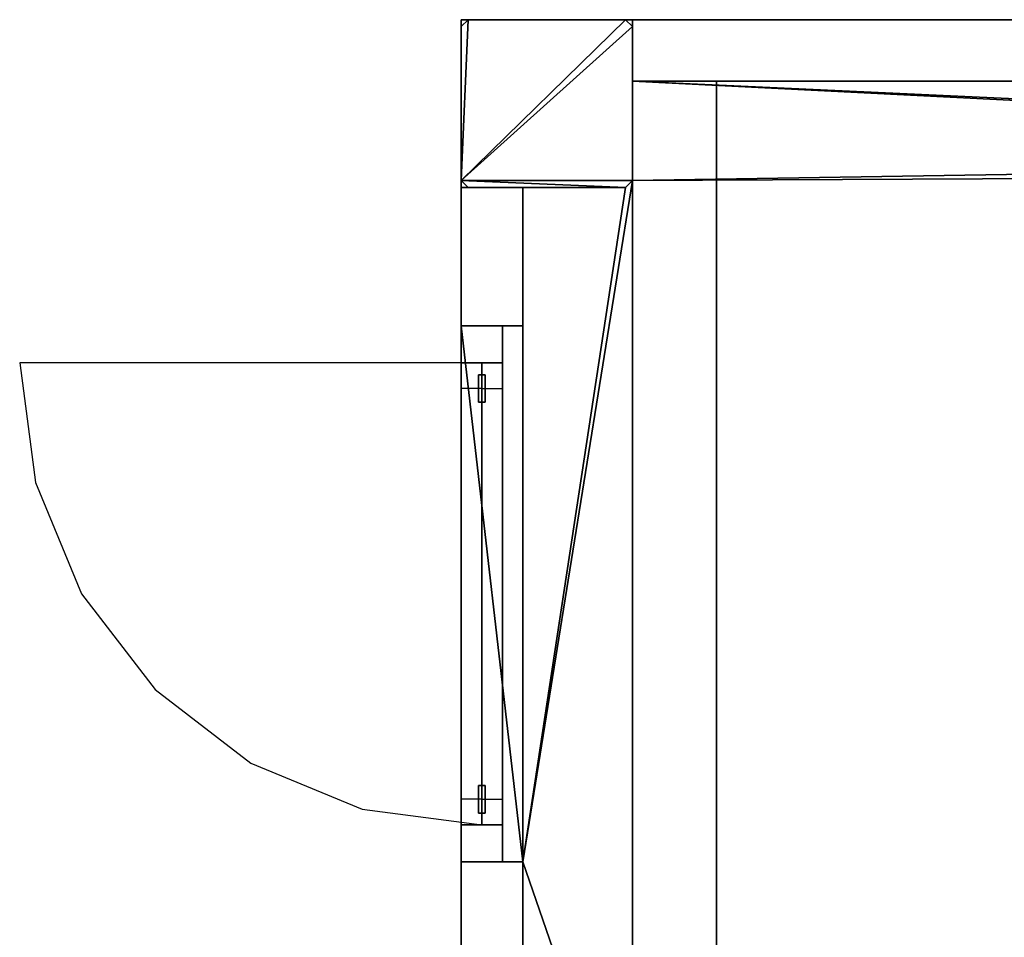
# Model space of a CAD drawing. Units: metres. Extents: x -18.8 to 18.8, y -20.1 to 20.1.
# Drawn here: x -18.8 to -16, y 17.4 to 20.1 of the extents above; entities that cross this region are included whole.
import ezdxf

# ---------------------------------------------------------------- set-up
doc = ezdxf.new("R2010")
doc.units = ezdxf.units.M
doc.header["$MEASUREMENT"] = 0
for name, color, linetype, true_color in [('_L_CATWALK', 7, 'Continuous', 0x003366), ('_L_DOORS', 7, 'Continuous', 0x55170f), ('_L_FLOOR', 7, 'Continuous', 0x888888), ('_L_PILLAR', 9, 'Continuous', 0x808080), ('_L_ROOF', 250, 'Continuous', 0x333333), ('_L_WALL', 7, 'Continuous', 0x5d5d5d)]:
    doc.layers.add(name, color=color, linetype=linetype, true_color=true_color)

msp = doc.modelspace()

# ---------------------------------------------------------------- linework, layer by layer
at = {"layer": '_L_CATWALK'}
for points in [[(-16.8045, -19.93, 13.453), (-16.8045, 19.93, 13.453)], [(-16.8045, 19.93, 13.453), (-15.8815, 19.93, 13.453)], [(-16.8045, -19.93, 12.953), (-16.8045, 19.93, 12.953)], [(-16.8045, 19.93, 12.953), (-15.8815, 19.93, 12.953)], [(-16.8045, 19.93, 13.453), (-16.8045, 19.93, 12.353)]]:
    msp.add_polyline3d(points, dxfattribs=at)
at = {"layer": '_L_DOORS'}
for points in [[(-17.49, 19.108, 0), (-18.84, 19.108, 0)], [(-18.84, 19.108, 0), (-18.794, 18.7586, 0)], [(-17.55, 17.833, 1), (-17.55, 19.033, 1)], [(-17.49, 19.033, 1.0582), (-17.55, 19.033, 1)], [(-17.49, 19.033, 1.0582), (-17.43, 19.033, 1)], [(-17.43, 17.833, 1), (-17.43, 19.033, 1)], [(-18.794, 18.7586, 0), (-18.6591, 18.433, 0)], [(-18.6591, 18.433, 0), (-18.4446, 18.1534, 0)], [(-18.4446, 18.1534, 0), (-18.165, 17.9389, 0)], [(-18.165, 17.9389, 0), (-17.8394, 17.804, 0)], [(-17.49, 17.833, 1.0582), (-17.55, 17.833, 1)], [(-17.49, 17.833, 1.0582), (-17.43, 17.833, 1)], [(-17.8394, 17.804, 0), (-17.49, 17.758, 0)]]:
    msp.add_polyline3d(points, dxfattribs=at)
for p in [(-17.55, 19.033, 1), (-17.43, 19.033, 1), (-17.55, 17.833, 1), (-17.43, 17.833, 1)]:
    msp.add_point(p, dxfattribs=at)

# ---------------------------------------------------------------- meshes
at = {"layer": '_L_CATWALK'}
mesh = msp.add_polyface(dxfattribs=at)
corners = [(-16.8045, -19.93, 12.233), (-15.8815, -19.93, 12.233), (-15.8815, 19.93, 12.233), (-16.8045, 19.93, 12.233), (-16.8045, -19.93, 12.353), (-15.8815, -19.93, 12.353), (-15.8815, 19.93, 12.353), (-16.8045, 19.93, 12.353), (-16.8045, -19.93, 12.353), (-15.8815, -19.93, 12.353), (-15.8815, 19.93, 12.353), (-16.8045, 19.93, 12.353), (-16.8045, -19.93, 12.233), (-16.8045, 19.93, 12.233), (-16.8045, 19.93, 12.353), (-16.8045, -19.93, 12.353), (-15.8815, 19.93, 12.233), (-15.8815, -19.93, 12.233), (-15.8815, -19.93, 12.353), (-15.8815, 19.93, 12.353), (-16.8045, -19.93, 12.233), (-15.8815, -19.93, 12.233), (-15.8815, 19.93, 12.233), (-16.8045, 19.93, 12.233)]
mesh.append_faces([[corners[k] for k in face] for face in [(5, 4, 7, 6)]])
mesh.append_faces([[corners[k] for k in face] for face in [(20, 21, 22, 23)]], dxfattribs={"vtx0": -1, "vtx1": -1, "vtx2": -1, "vtx3": -1})
mesh.append_faces([[corners[k] for k in face] for face in [(12, 13, 14, 15), (16, 17, 18, 19)]], dxfattribs={"vtx1": -1, "vtx2": -1, "vtx3": -1})
mesh.append_faces([[corners[k] for k in face] for face in [(1, 0, 8, 9), (3, 2, 10, 11)]], dxfattribs={"vtx2": -1})
at = {"layer": '_L_DOORS'}
mesh = msp.add_polyface(dxfattribs=at)
corners = [(-17.55, 19.216, 2.11), (-17.55, 17.65, 2.11), (-17.55, 17.65), (-17.55, 17.758), (-17.55, 17.758, 2), (-17.55, 19.108, 2), (-17.55, 19.108), (-17.55, 19.216)]
mesh.append_faces([[corners[k] for k in face] for face in [(0, 5, 7)]], dxfattribs={"vtx0": -1, "vtx1": -1})
mesh.append_faces([[corners[k] for k in face] for face in [(1, 3, 4), (1, 4, 5)]], dxfattribs={"vtx0": -1, "vtx2": -1})
mesh.append_faces([[corners[k] for k in face] for face in [(0, 1, 5)]], dxfattribs={"vtx1": -1, "vtx2": -1})
mesh.append_faces([[corners[k] for k in face] for face in [(1, 2, 3), (5, 6, 7)]], dxfattribs={"vtx2": -1})
mesh = msp.add_polyface(dxfattribs=at)
corners = [(-17.43, 19.216, 2.11), (-17.43, 17.65, 2.11), (-17.55, 17.65, 2.11), (-17.55, 19.216, 2.11)]
mesh.append_faces([[corners[k] for k in face] for face in [(0, 1, 2, 3)]])
mesh = msp.add_polyface(dxfattribs=at)
corners = [(-17.43, 19.108), (-17.43, 19.216), (-17.55, 19.216), (-17.55, 19.108)]
mesh.append_faces([[corners[k] for k in face] for face in [(0, 1, 2, 3)]])
mesh = msp.add_polyface(dxfattribs=at)
corners = [(-17.43, 19.216), (-17.43, 19.216, 2.11), (-17.55, 19.216, 2.11), (-17.55, 19.216)]
mesh.append_faces([[corners[k] for k in face] for face in [(0, 1, 2, 3)]])
mesh = msp.add_polyface(dxfattribs=at)
corners = [(-17.43, 19.216), (-17.43, 19.108), (-17.43, 19.108, 2), (-17.43, 17.758, 2), (-17.43, 17.758), (-17.43, 17.65), (-17.43, 17.65, 2.11), (-17.43, 19.216, 2.11)]
mesh.append_faces([[corners[k] for k in face] for face in [(3, 5, 6), (3, 6, 7), (2, 7, 0)]], dxfattribs={"vtx0": -1, "vtx2": -1})
mesh.append_faces([[corners[k] for k in face] for face in [(2, 3, 7)]], dxfattribs={"vtx1": -1, "vtx2": -1})
mesh.append_faces([[corners[k] for k in face] for face in [(0, 1, 2), (3, 4, 5)]], dxfattribs={"vtx2": -1})
mesh = msp.add_polyface(dxfattribs=at)
corners = [(-17.43, 17.758, 2), (-17.43, 19.108, 2), (-17.55, 19.108, 2), (-17.55, 17.758, 2)]
mesh.append_faces([[corners[k] for k in face] for face in [(0, 1, 2, 3)]])
mesh = msp.add_polyface(dxfattribs=at)
corners = [(-17.43, 19.108, 2), (-17.43, 19.108), (-17.55, 19.108), (-17.55, 19.108, 2)]
mesh.append_faces([[corners[k] for k in face] for face in [(0, 1, 2, 3)]])
mesh = msp.add_polyface(dxfattribs=at)
corners = [(-17.49, 19.108, 2), (-17.49, 17.758, 2), (-17.49, 17.758), (-17.49, 19.108)]
mesh.append_faces([[corners[k] for k in face] for face in [(0, 1, 2, 3)]])
mesh = msp.add_polyface(dxfattribs=at)
corners = [(-17.5, 19.073, 1.1106), (-17.5, 19.073, 1.0058), (-17.48, 19.073, 1.0058), (-17.48, 19.073, 1.1106), (-17.5, 19.073, 1.1106), (-17.48, 19.073, 1.1106), (-17.48, 18.993, 1.1106), (-17.5, 18.993, 1.1106), (-17.5, 19.073, 1.0058), (-17.5, 19.073, 1.1106), (-17.5, 18.993, 1.1106), (-17.5, 18.993, 1.0058), (-17.48, 19.073, 1.1106), (-17.48, 19.073, 1.0058), (-17.48, 18.993, 1.0058), (-17.48, 18.993, 1.1106), (-17.48, 19.073, 1.0058), (-17.5, 19.073, 1.0058), (-17.5, 18.993, 1.0058), (-17.48, 18.993, 1.0058), (-17.48, 18.993, 1.1106), (-17.48, 18.993, 1.0058), (-17.5, 18.993, 1.0058), (-17.5, 18.993, 1.1106)]
mesh.append_faces([[corners[k] for k in face] for face in [(0, 1, 2, 3), (4, 5, 6, 7), (8, 9, 10, 11), (12, 13, 14, 15), (16, 17, 18, 19), (20, 21, 22, 23)]])
mesh = msp.add_polyface(dxfattribs=at)
corners = [(-17.5, 17.873, 1.1106), (-17.5, 17.873, 1.0058), (-17.48, 17.873, 1.0058), (-17.48, 17.873, 1.1106), (-17.5, 17.873, 1.1106), (-17.48, 17.873, 1.1106), (-17.48, 17.793, 1.1106), (-17.5, 17.793, 1.1106), (-17.5, 17.873, 1.0058), (-17.5, 17.873, 1.1106), (-17.5, 17.793, 1.1106), (-17.5, 17.793, 1.0058), (-17.48, 17.873, 1.1106), (-17.48, 17.873, 1.0058), (-17.48, 17.793, 1.0058), (-17.48, 17.793, 1.1106), (-17.48, 17.873, 1.0058), (-17.5, 17.873, 1.0058), (-17.5, 17.793, 1.0058), (-17.48, 17.793, 1.0058), (-17.48, 17.793, 1.1106), (-17.48, 17.793, 1.0058), (-17.5, 17.793, 1.0058), (-17.5, 17.793, 1.1106)]
mesh.append_faces([[corners[k] for k in face] for face in [(0, 1, 2, 3), (4, 5, 6, 7), (8, 9, 10, 11), (12, 13, 14, 15), (16, 17, 18, 19), (20, 21, 22, 23)]])
mesh = msp.add_polyface(dxfattribs=at)
corners = [(-17.43, 17.65), (-17.43, 17.758), (-17.55, 17.758), (-17.55, 17.65)]
mesh.append_faces([[corners[k] for k in face] for face in [(0, 1, 2, 3)]])
mesh = msp.add_polyface(dxfattribs=at)
corners = [(-17.43, 17.758), (-17.43, 17.758, 2), (-17.55, 17.758, 2), (-17.55, 17.758)]
mesh.append_faces([[corners[k] for k in face] for face in [(0, 1, 2, 3)]])
mesh = msp.add_polyface(dxfattribs=at)
corners = [(-17.43, 17.65, 2.11), (-17.43, 17.65), (-17.55, 17.65), (-17.55, 17.65, 2.11)]
mesh.append_faces([[corners[k] for k in face] for face in [(0, 1, 2, 3)]])
at = {"layer": '_L_FLOOR'}
mesh = msp.add_polyface(dxfattribs=at)
corners = [(-17.05, 19.93), (-12.7, 19.93), (-12.7, 19.73), (-12.68, 19.71), (-12.32, 19.71), (-12.3, 19.73), (-12.3, 19.93), (-7.7, 19.93), (-7.7, 19.73), (-7.68, 19.71), (-7.32, 19.71), (-7.3, 19.73), (-7.3, 19.93), (-2.7, 19.93), (-2.7, 19.73), (-2.68, 19.71), (-2.32, 19.71), (-2.3, 19.73), (-2.3, 19.93), (-2.1155, 19.93), (-2.1155, 20.11), (-1.0555, 20.11), (-1.0555, 19.93), (2.3, 19.93), (2.3, 19.73), (2.32, 19.71), (2.68, 19.71), (2.7, 19.73), (2.7, 19.93), (7.3, 19.93), (7.3, 19.73), (7.32, 19.71), (7.68, 19.71), (7.7, 19.73), (7.7, 19.93), (12.3, 19.93), (12.3, 19.73), (12.32, 19.71), (12.68, 19.71), (12.7, 19.73), (12.7, 19.93), (17.05, 19.93), (17.05, 19.64), (17.07, 19.62), (17.37, 19.62), (17.37, 16.7219), (17.05, 16.7219), (17.05, 16.2119), (17.37, 16.2119), (17.37, 15.25), (17.07, 15.25), (17.05, 15.23), (17.05, 14.77), (17.07, 14.75), (17.37, 14.75), (17.37, 10.25), (17.07, 10.25), (17.05, 10.23), (17.05, 9.77), (17.07, 9.75), (17.37, 9.75), (17.37, 6.7219), (17.05, 6.7219), (17.05, 6.2119), (17.37, 6.2119), (17.37, 5.25), (17.07, 5.25), (17.05, 5.23), (17.05, 4.77), (17.07, 4.75), (17.37, 4.75), (17.37, 3.615), (17.18, 3.615), (17.18, 2.53), (17.37, 2.53), (17.37, 2.098), (17.55, 2.098), (17.55, 0.532), (17.37, 0.532), (17.37, 0.25), (17.07, 0.25), (17.05, 0.23), (17.05, -0.23), (17.07, -0.25), (17.37, -0.25), (17.37, -3.2781), (17.05, -3.2781), (17.05, -3.7881), (17.37, -3.7881), (17.37, -4.75), (17.07, -4.75), (17.05, -4.77), (17.05, -5.23), (17.07, -5.25), (17.37, -5.25), (17.37, -9.75), (17.07, -9.75), (17.05, -9.77), (17.05, -10.23), (17.07, -10.25), (17.37, -10.25), (17.37, -12.902), (17.55, -12.902), (17.55, -14.468), (17.37, -14.468), (17.37, -14.75), (17.07, -14.75), (17.05, -14.77), (17.05, -15.23), (17.07, -15.25), (17.37, -15.25), (17.37, -16.2119), (17.05, -16.2119), (17.05, -16.7219), (17.37, -16.7219), (17.37, -19.61), (17.07, -19.61), (17.05, -19.63), (17.05, -19.61), (16.65, -19.61), (16.65, -19.93), (12.7, -19.93), (12.7, -19.73), (12.68, -19.71), (12.32, -19.71), (12.3, -19.73), (12.3, -19.93), (7.7, -19.93), (7.7, -19.73), (7.68, -19.71), (7.32, -19.71), (7.3, -19.73), (7.3, -19.93), (2.7, -19.93), (2.7, -19.73), (2.68, -19.71), (2.32, -19.71), (2.3, -19.73), (2.3, -19.93), (-2.3, -19.93), (-2.3, -19.73), (-2.32, -19.71), (-2.68, -19.71), (-2.7, -19.73), (-2.7, -19.93), (-7.3, -19.93), (-7.3, -19.73), (-7.32, -19.71), (-7.68, -19.71), (-7.7, -19.73), (-7.7, -19.93), (-12.3, -19.93), (-12.3, -19.73), (-12.32, -19.71), (-12.68, -19.71), (-12.7, -19.73), (-12.7, -19.93), (-17.05, -19.93), (-17.05, -19.63), (-17.07, -19.61), (-17.37, -19.61), (-17.37, -19.216), (-17.55, -19.216), (-17.55, -17.65), (-17.37, -17.65), (-17.37, -15.25), (-17.07, -15.25), (-17.05, -15.23), (-17.05, -14.77), (-17.07, -14.75), (-17.37, -14.75), (-17.37, -13.7881), (-17.05, -13.7881), (-17.05, -13.2781), (-17.37, -13.2781), (-17.37, -10.25), (-17.07, -10.25), (-17.05, -10.23), (-17.05, -9.77), (-17.07, -9.75), (-17.37, -9.75), (-17.37, -5.25), (-17.07, -5.25), (-17.05, -5.23), (-17.05, -4.77), (-17.07, -4.75), (-17.37, -4.75), (-17.37, -3.7881), (-17.05, -3.7881), (-17.05, -3.2781), (-17.37, -3.2781), (-17.37, -0.25), (-17.07, -0.25), (-17.05, -0.23), (-17.05, 0.23), (-17.07, 0.25), (-17.37, 0.25), (-17.37, 4.75), (-17.07, 4.75), (-17.05, 4.77), (-17.05, 5.23), (-17.07, 5.25), (-17.37, 5.25), (-17.37, 6.2119), (-17.05, 6.2119), (-17.05, 6.7219), (-17.37, 6.7219), (-17.37, 9.75), (-17.07, 9.75), (-17.05, 9.77), (-17.05, 10.23), (-17.07, 10.25), (-17.37, 10.25), (-17.37, 14.75), (-17.07, 14.75), (-17.05, 14.77), (-17.05, 15.23), (-17.07, 15.25), (-17.37, 15.25), (-17.37, 16.2119), (-17.05, 16.2119), (-17.05, 16.7219), (-17.37, 16.7219), (-17.37, 17.65), (-17.55, 17.65), (-17.55, 19.216), (-17.37, 19.216), (-17.37, 19.62), (-17.07, 19.62), (-17.05, 19.64)]
mesh.append_faces([[corners[k] for k in face] for face in [(17, 19, 25), (38, 43, 46), (38, 47, 52), (73, 75, 81), (98, 101, 107), (113, 116, 119), (113, 119, 124), (154, 159, 161), (154, 161, 167), (221, 223, 229), (16, 38, 52), (16, 52, 58), (16, 58, 68), (16, 68, 73), (16, 73, 81), (16, 82, 92), (16, 92, 98), (16, 98, 108), (16, 108, 113), (16, 113, 124), (16, 124, 130), (16, 130, 136), (16, 136, 142), (16, 142, 148), (16, 148, 154), (16, 154, 168), (16, 168, 178), (16, 178, 184), (16, 184, 194), (16, 194, 200), (16, 200, 210), (16, 210, 216), (16, 216, 221), (16, 221, 229), (3, 16, 229)]], dxfattribs={"vtx0": -1, "vtx1": -1, "vtx2": -1})
mesh.append_faces([[corners[k] for k in face] for face in [(0, 2, 3), (5, 7, 8), (5, 8, 9), (11, 13, 14), (11, 14, 15), (19, 21, 22), (19, 23, 24), (19, 24, 25), (27, 29, 30), (27, 30, 31), (33, 35, 36), (33, 36, 37), (39, 41, 42), (39, 42, 43), (43, 45, 46), (47, 49, 50), (47, 50, 51), (53, 55, 56), (53, 56, 57), (59, 61, 62), (63, 65, 66), (63, 66, 67), (69, 71, 72), (69, 72, 73), (75, 77, 78), (75, 79, 80), (75, 80, 81), (83, 85, 86), (87, 89, 90), (87, 90, 91), (93, 95, 96), (93, 96, 97), (101, 103, 104), (101, 105, 106), (101, 106, 107), (109, 111, 112), (113, 115, 116), (119, 121, 122), (119, 122, 123), (119, 123, 124), (125, 127, 128), (125, 128, 129), (131, 133, 134), (131, 134, 135), (137, 139, 140), (137, 140, 141), (143, 145, 146), (143, 146, 147), (149, 151, 152), (149, 152, 153), (155, 157, 158), (155, 158, 159), (161, 163, 164), (161, 165, 166), (161, 166, 167), (169, 171, 172), (173, 175, 176), (173, 176, 177), (179, 181, 182), (179, 182, 183), (185, 187, 188), (189, 191, 192), (189, 192, 193), (195, 197, 198), (195, 198, 199), (201, 203, 204), (205, 207, 208), (205, 208, 209), (211, 213, 214), (211, 214, 215), (217, 219, 220), (223, 225, 226), (223, 227, 228), (223, 228, 229), (38, 46, 47), (154, 167, 168), (16, 81, 82), (3, 229, 0)]], dxfattribs={"vtx0": -1, "vtx2": -1})
mesh.append_faces([[corners[k] for k in face] for face in [(4, 5, 9), (10, 11, 15), (26, 27, 31), (32, 33, 37), (38, 39, 43), (52, 53, 57), (58, 59, 62), (68, 69, 73), (82, 83, 86), (92, 93, 97), (98, 99, 101), (108, 109, 112), (124, 125, 129), (130, 131, 135), (136, 137, 141), (142, 143, 147), (148, 149, 153), (154, 155, 159), (168, 169, 172), (178, 179, 183), (184, 185, 188), (194, 195, 199), (200, 201, 204), (210, 211, 215), (216, 217, 220), (16, 17, 25)]], dxfattribs={"vtx1": -1, "vtx2": -1})
mesh.append_faces([[corners[k] for k in face] for face in [(0, 1, 2), (5, 6, 7), (11, 12, 13), (17, 18, 19), (19, 20, 21), (27, 28, 29), (33, 34, 35), (39, 40, 41), (43, 44, 45), (47, 48, 49), (53, 54, 55), (59, 60, 61), (63, 64, 65), (69, 70, 71), (73, 74, 75), (75, 76, 77), (83, 84, 85), (87, 88, 89), (93, 94, 95), (99, 100, 101), (101, 102, 103), (109, 110, 111), (113, 114, 115), (116, 117, 118), (119, 120, 121), (125, 126, 127), (131, 132, 133), (137, 138, 139), (143, 144, 145), (149, 150, 151), (155, 156, 157), (159, 160, 161), (161, 162, 163), (169, 170, 171), (173, 174, 175), (179, 180, 181), (185, 186, 187), (189, 190, 191), (195, 196, 197), (201, 202, 203), (205, 206, 207), (211, 212, 213), (217, 218, 219), (221, 222, 223), (223, 224, 225)]], dxfattribs={"vtx2": -1})
at = {"layer": '_L_PILLAR'}
mesh = msp.add_polyface(dxfattribs=at)
corners = [(-17.55, 19.64), (-17.53, 19.62), (-17.07, 19.62), (-17.05, 19.64), (-17.05, 20.09), (-17.07, 20.11), (-17.53, 20.11), (-17.55, 20.09), (-17.55, 19.64, 13.9), (-17.53, 19.62, 13.9), (-17.07, 19.62, 13.9), (-17.05, 19.64, 13.9), (-17.05, 20.09, 13.9), (-17.07, 20.11, 13.9), (-17.53, 20.11, 13.9), (-17.55, 20.09, 13.9), (-17.55, 19.64, 13.9), (-17.53, 19.62, 13.9), (-17.53, 19.62), (-17.55, 19.64), (-17.53, 19.62, 13.9), (-17.07, 19.62, 13.9), (-17.07, 19.62), (-17.53, 19.62), (-17.07, 19.62, 13.9), (-17.05, 19.64, 13.9), (-17.05, 19.64), (-17.07, 19.62), (-17.05, 19.64, 13.9), (-17.05, 20.09, 13.9), (-17.05, 20.09), (-17.05, 19.64), (-17.05, 20.09, 13.9), (-17.07, 20.11, 13.9), (-17.07, 20.11), (-17.05, 20.09), (-17.07, 20.11, 13.9), (-17.53, 20.11, 13.9), (-17.53, 20.11), (-17.07, 20.11), (-17.53, 20.11, 13.9), (-17.55, 20.09, 13.9), (-17.55, 20.09), (-17.53, 20.11), (-17.55, 20.09, 13.9), (-17.55, 19.64, 13.9), (-17.55, 19.64), (-17.55, 20.09)]
mesh.append_faces([[corners[k] for k in face] for face in [(16, 17, 18, 19), (20, 21, 22, 23), (24, 25, 26, 27), (28, 29, 30, 31), (32, 33, 34, 35), (36, 37, 38, 39), (40, 41, 42, 43), (44, 45, 46, 47)]])
mesh.append_faces([[corners[k] for k in face] for face in [(0, 6, 7)]], dxfattribs={"vtx0": -1})
mesh.append_faces([[corners[k] for k in face] for face in [(0, 2, 3), (0, 3, 4), (0, 4, 5), (0, 5, 6)]], dxfattribs={"vtx0": -1, "vtx2": -1})
mesh.append_faces([[corners[k] for k in face] for face in [(15, 14, 8)]], dxfattribs={"vtx1": -1})
mesh.append_faces([[corners[k] for k in face] for face in [(11, 10, 8), (12, 11, 8), (13, 12, 8), (14, 13, 8)]], dxfattribs={"vtx1": -1, "vtx2": -1})
mesh.append_faces([[corners[k] for k in face] for face in [(0, 1, 2), (10, 9, 8)]], dxfattribs={"vtx2": -1})
at = {"layer": '_L_ROOF'}
mesh = msp.add_polyface(dxfattribs=at)
corners = [(-17.55, -20.11, 13.9), (-17.55, -20.11, 14.8235), (-17.55, 20.11, 14.8235), (-17.55, 20.11, 13.9)]
mesh.append_faces([[corners[k] for k in face] for face in [(0, 1, 2, 3)]])
mesh = msp.add_polyface(dxfattribs=at)
corners = [(-17.55, -20.11, 14.8235), (0, -20.11, 15.3499), (0, 20.11, 15.3499), (-17.55, 20.11, 14.8235)]
mesh.append_faces([[corners[k] for k in face] for face in [(0, 1, 2, 3)]])
mesh = msp.add_polyface(dxfattribs=at)
corners = [(-17.55, 20.11, 13.9), (-17.55, 20.11, 14.8235), (0, 20.11, 15.3499), (17.55, 20.11, 14.8235), (17.55, 20.11, 13.9)]
mesh.append_faces([[corners[k] for k in face] for face in [(0, 3, 4)]], dxfattribs={"vtx0": -1})
mesh.append_faces([[corners[k] for k in face] for face in [(0, 1, 2), (0, 2, 3)]], dxfattribs={"vtx0": -1, "vtx2": -1})
mesh.append_faces([[corners[k] for k in face] for face in [(0, 1, 2)]], dxfattribs={"vtx2": -1})
at = {"layer": '_L_WALL'}
mesh = msp.add_polyface(dxfattribs=at)
corners = [(-17.05, 19.93), (-12.7, 19.93), (-12.7, 20.11), (-17.05, 20.11), (-17.05, 19.93, 13.9), (-12.7, 19.93, 13.9), (-12.7, 20.11, 13.9), (-17.05, 20.11, 13.9), (-17.05, 19.93, 13.9), (-12.7, 19.93, 13.9), (-12.7, 20.11, 13.9), (-17.05, 20.11, 13.9), (-17.05, 19.93), (-17.05, 20.11), (-17.05, 20.11, 13.9), (-17.05, 19.93, 13.9), (-12.7, 20.11), (-12.7, 19.93), (-12.7, 19.93, 13.9), (-12.7, 20.11, 13.9), (-17.05, 19.93), (-12.7, 19.93), (-12.7, 20.11), (-17.05, 20.11)]
mesh.append_faces([[corners[k] for k in face] for face in [(5, 4, 7, 6)]])
mesh.append_faces([[corners[k] for k in face] for face in [(20, 21, 22, 23)]], dxfattribs={"vtx0": -1, "vtx1": -1, "vtx2": -1, "vtx3": -1})
mesh.append_faces([[corners[k] for k in face] for face in [(12, 13, 14, 15), (16, 17, 18, 19)]], dxfattribs={"vtx1": -1, "vtx2": -1, "vtx3": -1})
mesh.append_faces([[corners[k] for k in face] for face in [(1, 0, 8, 9), (3, 2, 10, 11)]], dxfattribs={"vtx2": -1})
mesh = msp.add_polyface(dxfattribs=at)
corners = [(-17.55, 19.216), (-17.37, 19.216), (-17.37, 19.62), (-17.55, 19.62), (-17.55, 19.216, 13.9), (-17.37, 19.216, 13.9), (-17.37, 19.62, 13.9), (-17.55, 19.62, 13.9), (-17.55, 19.216, 13.9), (-17.37, 19.216, 13.9), (-17.37, 19.62, 13.9), (-17.55, 19.62, 13.9), (-17.55, 19.216), (-17.55, 19.62), (-17.55, 19.62, 13.9), (-17.55, 19.216, 13.9), (-17.37, 19.62), (-17.37, 19.216), (-17.37, 19.216, 13.9), (-17.37, 19.62, 13.9), (-17.55, 19.216), (-17.37, 19.216), (-17.37, 19.62), (-17.55, 19.62)]
mesh.append_faces([[corners[k] for k in face] for face in [(5, 4, 7, 6)]])
mesh.append_faces([[corners[k] for k in face] for face in [(20, 21, 22, 23)]], dxfattribs={"vtx0": -1, "vtx1": -1, "vtx2": -1, "vtx3": -1})
mesh.append_faces([[corners[k] for k in face] for face in [(12, 13, 14, 15), (16, 17, 18, 19)]], dxfattribs={"vtx1": -1, "vtx2": -1, "vtx3": -1})
mesh.append_faces([[corners[k] for k in face] for face in [(1, 0, 8, 9), (3, 2, 10, 11)]], dxfattribs={"vtx2": -1})
mesh = msp.add_polyface(dxfattribs=at)
corners = [(-17.55, 17.65, 2.11), (-17.37, 17.65, 2.11), (-17.37, 19.216, 2.11), (-17.55, 19.216, 2.11), (-17.55, 17.65, 13.9), (-17.37, 17.65, 13.9), (-17.37, 19.216, 13.9), (-17.55, 19.216, 13.9), (-17.55, 17.65, 13.9), (-17.37, 17.65, 13.9), (-17.37, 19.216, 13.9), (-17.55, 19.216, 13.9), (-17.55, 17.65, 2.11), (-17.55, 19.216, 2.11), (-17.55, 19.216, 13.9), (-17.55, 17.65, 13.9), (-17.37, 19.216, 2.11), (-17.37, 17.65, 2.11), (-17.37, 17.65, 13.9), (-17.37, 19.216, 13.9), (-17.55, 17.65, 2.11), (-17.37, 17.65, 2.11), (-17.37, 19.216, 2.11), (-17.55, 19.216, 2.11)]
mesh.append_faces([[corners[k] for k in face] for face in [(5, 4, 7, 6)]])
mesh.append_faces([[corners[k] for k in face] for face in [(20, 21, 22, 23)]], dxfattribs={"vtx0": -1, "vtx1": -1, "vtx2": -1, "vtx3": -1})
mesh.append_faces([[corners[k] for k in face] for face in [(12, 13, 14, 15), (16, 17, 18, 19)]], dxfattribs={"vtx1": -1, "vtx2": -1, "vtx3": -1})
mesh.append_faces([[corners[k] for k in face] for face in [(1, 0, 8, 9), (3, 2, 10, 11)]], dxfattribs={"vtx2": -1})
mesh = msp.add_polyface(dxfattribs=at)
corners = [(-17.55, 15.25), (-17.37, 15.25), (-17.37, 17.65), (-17.55, 17.65), (-17.55, 15.25, 13.9), (-17.37, 15.25, 13.9), (-17.37, 17.65, 13.9), (-17.55, 17.65, 13.9), (-17.55, 15.25, 13.9), (-17.37, 15.25, 13.9), (-17.37, 17.65, 13.9), (-17.55, 17.65, 13.9), (-17.55, 15.25), (-17.55, 17.65), (-17.55, 17.65, 13.9), (-17.55, 15.25, 13.9), (-17.37, 17.65), (-17.37, 15.25), (-17.37, 15.25, 13.9), (-17.37, 17.65, 13.9), (-17.55, 15.25), (-17.37, 15.25), (-17.37, 17.65), (-17.55, 17.65)]
mesh.append_faces([[corners[k] for k in face] for face in [(5, 4, 7, 6)]])
mesh.append_faces([[corners[k] for k in face] for face in [(20, 21, 22, 23)]], dxfattribs={"vtx0": -1, "vtx1": -1, "vtx2": -1, "vtx3": -1})
mesh.append_faces([[corners[k] for k in face] for face in [(12, 13, 14, 15), (16, 17, 18, 19)]], dxfattribs={"vtx1": -1, "vtx2": -1, "vtx3": -1})
mesh.append_faces([[corners[k] for k in face] for face in [(1, 0, 8, 9), (3, 2, 10, 11)]], dxfattribs={"vtx2": -1})

doc.saveas('drawing.dxf')
